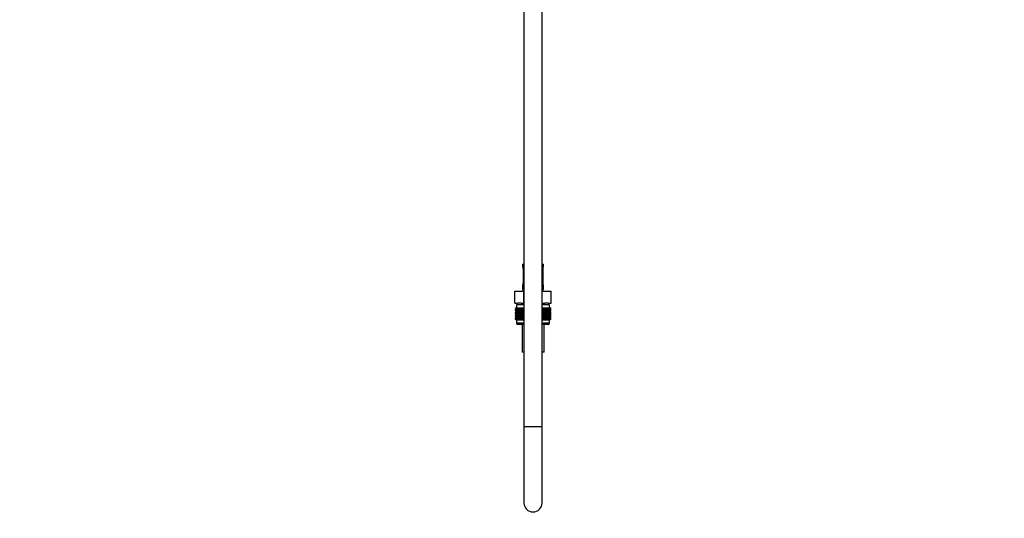
# Model space of a CAD drawing. Units: millimetres. Extents: x 0 to 1464, y 0 to 2783.
# Drawn here: x 810 to 1464, y 1320 to 1651 of the extents above; entities that cross this region are included whole.
import ezdxf
from ezdxf import colors
from ezdxf.entities.mleader import LeaderData, LeaderLine
from ezdxf.math import Vec2, Vec3

# ---------------------------------------------------------------- set-up
doc = ezdxf.new("R2010")
doc.units = ezdxf.units.MM
doc.layers.add('DV4_Défaut', color=7, linetype='Continuous')
doc.layers.add('Défaut', color=7, linetype='Continuous')

# ---------------------------------------------------------------- blocks, each defined once
blk = doc.blocks.new('_DOT')
at = {"color": 0}
blk.add_line((0, 0), (-1, 0), dxfattribs=at)
at = {"color": 0, "const_width": 0.333}
blk.add_lwpolyline([(-0.1665, 0, 1), (0.1665, 0, 1)], format="xyb", close=True, dxfattribs=at)
blk = doc.blocks.new('SE3')
at = {"layer": 'DV4_Défaut', "color": 7, "linetype": 'Continuous'}
for p, q in [((1145, 2083.29), (1145, 1381.19)), ((1157, 1381.19), (1157, 2083.29)), ((1144, 1488.89), (1145, 1488.89)), ((1144, 1488.89), (1144, 1487.41)), ((1144.09, 1487.41), (1144, 1487.41)), ((1144.48, 1486.01), (1144.46, 1486.01)), ((1144.46, 1486.01), (1144.46, 1476.14)), ((1144.48, 1486.01), (1144.48, 1476.14)), ((1144.6, 1476.14), (1144.6, 1486.01)), ((1145, 1486.01), (1144.6, 1486.01)), ((1157, 1488.89), (1158, 1488.89)), ((1157, 1486.01), (1157.41, 1486.01)), ((1157.41, 1486.01), (1157.41, 1476.14)), ((1157.53, 1476.14), (1157.53, 1486.01)), ((1157.53, 1486.01), (1157.55, 1486.01)), ((1157.55, 1476.14), (1157.55, 1486.01)), ((1157.56, 1486.01), (1157.56, 1486.22)), ((1157.92, 1487.41), (1158, 1487.41)), ((1158, 1487.41), (1158, 1488.89)), ((1138.88, 1470.89), (1144.94, 1470.89)), ((1138.88, 1462.89), (1138.88, 1470.89)), ((1144.09, 1474.74), (1144, 1474.74)), ((1144, 1474.74), (1144, 1472.89)), ((1144, 1472.89), (1145, 1472.89)), ((1144.45, 1476.14), (1144.45, 1475.93)), ((1144.46, 1476.14), (1144.48, 1476.14)), ((1144.6, 1476.14), (1145, 1476.14)), ((1144.94, 1470.89), (1145, 1470.89)), ((1144.94, 1462.89), (1144.94, 1470.89)), ((1157.41, 1476.14), (1157, 1476.14)), ((1157, 1472.89), (1158, 1472.89)), ((1157, 1470.89), (1157.07, 1470.89)), ((1157.07, 1470.89), (1163.13, 1470.89)), ((1157.07, 1462.89), (1157.07, 1470.89)), ((1157.55, 1476.14), (1157.53, 1476.14)), ((1158, 1474.74), (1157.92, 1474.74)), ((1158, 1472.89), (1158, 1474.74)), ((1163.13, 1462.89), (1163.13, 1470.89)), ((1138.88, 1462.89), (1140.76, 1462.89)), ((1139.29, 1459.89), (1139.33, 1459.89)), ((1139.29, 1459.63), (1139.29, 1459.89)), ((1140.02, 1459.09), (1139.29, 1459.63)), ((1139.29, 1459.63), (1140.01, 1459.08)), ((1139.29, 1458.54), (1140.02, 1459.08)), ((1140.01, 1459.08), (1139.29, 1458.54)), ((1139.29, 1457.82), (1139.29, 1458.54)), ((1140.02, 1457.29), (1139.29, 1457.82)), ((1139.29, 1457.82), (1140.01, 1457.28)), ((1140.01, 1457.28), (1139.29, 1456.74)), ((1139.29, 1456.74), (1140.02, 1457.27)), ((1139.29, 1456.03), (1139.29, 1456.74)), ((1139.33, 1459.89), (1139.47, 1459.89)), ((1139.33, 1459.63), (1139.33, 1459.89)), ((1140.1, 1459.09), (1139.33, 1459.63)), ((1139.33, 1459.63), (1140.02, 1459.09)), ((1140.02, 1459.08), (1139.33, 1458.54)), ((1139.33, 1458.54), (1140.1, 1459.08)), ((1139.33, 1457.82), (1139.33, 1458.54)), ((1140.1, 1457.29), (1139.33, 1457.82)), ((1139.33, 1457.82), (1140.02, 1457.29)), ((1140.02, 1457.27), (1139.33, 1456.74)), ((1139.33, 1456.74), (1140.1, 1457.27)), ((1139.33, 1456.03), (1139.33, 1456.74)), ((1139.47, 1459.89), (1139.71, 1459.89)), ((1139.47, 1459.63), (1139.47, 1459.89)), ((1140.28, 1459.09), (1139.47, 1459.63)), ((1139.47, 1459.63), (1140.1, 1459.09)), ((1140.1, 1459.08), (1139.47, 1458.54)), ((1139.47, 1458.54), (1140.28, 1459.08)), ((1139.47, 1457.82), (1139.47, 1458.54)), ((1140.28, 1457.29), (1139.47, 1457.82)), ((1139.47, 1457.82), (1140.1, 1457.29)), ((1140.1, 1457.27), (1139.47, 1456.74)), ((1139.47, 1456.74), (1140.28, 1457.27)), ((1139.47, 1456.03), (1139.47, 1456.74)), ((1139.71, 1459.89), (1140.03, 1459.89)), ((1139.71, 1459.63), (1139.71, 1459.89)), ((1140.54, 1459.09), (1139.71, 1459.63)), ((1139.71, 1459.63), (1140.28, 1459.09)), ((1140.28, 1459.08), (1139.71, 1458.54)), ((1139.71, 1458.54), (1140.54, 1459.08)), ((1139.71, 1457.82), (1139.71, 1458.54)), ((1140.54, 1457.29), (1139.71, 1457.82)), ((1139.71, 1457.82), (1140.28, 1457.29)), ((1140.28, 1457.27), (1139.71, 1456.74)), ((1139.71, 1456.74), (1140.54, 1457.27)), ((1139.71, 1456.03), (1139.71, 1456.74)), ((1145, 1461.89), (1140, 1461.89)), ((1140, 1461.89), (1140, 1459.89)), ((1145, 1459.08), (1140.01, 1459.08)), ((1145, 1457.28), (1140.01, 1457.28)), ((1140.03, 1459.89), (1140.45, 1459.89)), ((1140.03, 1459.63), (1140.03, 1459.89)), ((1140.89, 1459.09), (1140.03, 1459.63)), ((1140.03, 1459.63), (1140.54, 1459.09)), ((1140.54, 1459.08), (1140.03, 1458.54)), ((1140.03, 1458.54), (1140.89, 1459.08)), ((1140.03, 1457.82), (1140.03, 1458.54)), ((1140.89, 1457.29), (1140.03, 1457.82)), ((1140.03, 1457.82), (1140.54, 1457.29)), ((1140.54, 1457.27), (1140.03, 1456.74)), ((1140.03, 1456.74), (1140.89, 1457.27)), ((1140.03, 1456.03), (1140.03, 1456.74)), ((1140.25, 1462.89), (1140.25, 1461.89)), ((1140.45, 1459.89), (1140.94, 1459.89)), ((1140.45, 1459.63), (1140.45, 1459.89)), ((1141.32, 1459.09), (1140.45, 1459.63)), ((1140.45, 1459.63), (1140.89, 1459.09)), ((1140.89, 1459.08), (1140.45, 1458.54)), ((1140.45, 1458.54), (1141.32, 1459.08)), ((1140.45, 1457.82), (1140.45, 1458.54)), ((1141.32, 1457.29), (1140.45, 1457.82)), ((1140.45, 1457.82), (1140.89, 1457.29)), ((1140.89, 1457.27), (1140.45, 1456.74)), ((1140.45, 1456.74), (1141.32, 1457.27)), ((1140.45, 1456.03), (1140.45, 1456.74)), ((1143.06, 1462.89), (1140.76, 1462.89)), ((1140.94, 1459.89), (1141.52, 1459.89)), ((1140.94, 1459.63), (1140.94, 1459.89)), ((1141.82, 1459.09), (1140.94, 1459.63)), ((1140.94, 1459.63), (1141.32, 1459.09)), ((1141.32, 1459.08), (1140.94, 1458.54)), ((1140.94, 1458.54), (1141.82, 1459.08)), ((1140.94, 1457.82), (1140.94, 1458.54)), ((1141.82, 1457.29), (1140.94, 1457.82)), ((1140.94, 1457.82), (1141.32, 1457.29)), ((1141.32, 1457.27), (1140.94, 1456.74)), ((1140.94, 1456.74), (1141.82, 1457.27)), ((1140.94, 1456.03), (1140.94, 1456.74)), ((1141.52, 1459.89), (1142.18, 1459.89)), ((1141.52, 1459.63), (1141.52, 1459.89)), ((1142.4, 1459.09), (1141.52, 1459.63)), ((1141.52, 1459.63), (1141.82, 1459.09)), ((1141.82, 1459.08), (1141.52, 1458.54)), ((1141.52, 1458.54), (1142.4, 1459.08)), ((1141.52, 1457.82), (1141.52, 1458.54)), ((1142.4, 1457.29), (1141.52, 1457.82)), ((1141.52, 1457.82), (1141.82, 1457.29)), ((1141.82, 1457.27), (1141.52, 1456.74)), ((1141.52, 1456.74), (1142.4, 1457.27)), ((1141.52, 1456.03), (1141.52, 1456.74)), ((1142.18, 1459.89), (1142.91, 1459.89)), ((1142.18, 1459.63), (1142.18, 1459.89)), ((1143.05, 1459.09), (1142.18, 1459.63)), ((1142.18, 1459.63), (1142.4, 1459.09)), ((1142.4, 1459.08), (1142.18, 1458.54)), ((1142.18, 1458.54), (1143.05, 1459.08)), ((1142.18, 1457.82), (1142.18, 1458.54)), ((1143.05, 1457.29), (1142.18, 1457.82)), ((1142.18, 1457.82), (1142.4, 1457.29)), ((1142.4, 1457.27), (1142.18, 1456.74)), ((1142.18, 1456.74), (1143.05, 1457.27)), ((1142.18, 1456.03), (1142.18, 1456.74)), ((1142.91, 1459.89), (1143.7, 1459.89)), ((1142.91, 1459.63), (1142.91, 1459.89)), ((1143.77, 1459.09), (1142.91, 1459.63)), ((1142.91, 1459.63), (1143.05, 1459.09)), ((1143.05, 1459.08), (1142.91, 1458.54)), ((1142.91, 1458.54), (1143.77, 1459.08)), ((1142.91, 1457.82), (1142.91, 1458.54)), ((1143.77, 1457.29), (1142.91, 1457.82)), ((1142.91, 1457.82), (1143.05, 1457.29)), ((1143.05, 1457.27), (1142.91, 1456.74)), ((1142.91, 1456.74), (1143.77, 1457.27)), ((1142.91, 1456.03), (1142.91, 1456.74)), ((1143.06, 1462.89), (1144.94, 1462.89)), ((1143.7, 1459.89), (1144.54, 1459.89)), ((1143.7, 1459.63), (1143.7, 1459.89)), ((1144.54, 1459.09), (1143.7, 1459.63)), ((1143.7, 1459.63), (1143.77, 1459.09)), ((1143.77, 1459.08), (1143.7, 1458.54)), ((1143.7, 1458.54), (1144.54, 1459.08)), ((1143.7, 1457.82), (1143.7, 1458.54)), ((1144.54, 1457.29), (1143.7, 1457.82)), ((1143.7, 1457.82), (1143.77, 1457.29)), ((1143.77, 1457.27), (1143.7, 1456.74)), ((1143.7, 1456.74), (1144.54, 1457.27)), ((1143.7, 1456.03), (1143.7, 1456.74)), ((1144.54, 1459.89), (1144.55, 1459.89)), ((1144.54, 1459.09), (1144.54, 1459.89)), ((1144.55, 1459.63), (1144.54, 1459.09)), ((1144.54, 1459.08), (1144.55, 1458.54)), ((1144.54, 1457.29), (1144.54, 1459.08)), ((1144.55, 1457.82), (1144.54, 1457.29)), ((1144.54, 1455.49), (1144.54, 1457.27)), ((1144.54, 1457.27), (1144.55, 1456.74)), ((1144.55, 1459.89), (1145, 1459.89)), ((1144.55, 1459.63), (1144.55, 1459.89)), ((1145, 1459.33), (1144.55, 1459.63)), ((1144.55, 1458.54), (1145, 1458.84)), ((1144.55, 1457.82), (1144.55, 1458.54)), ((1145, 1457.52), (1144.55, 1457.82)), ((1144.55, 1456.74), (1145, 1457.04)), ((1144.55, 1456.03), (1144.55, 1456.74)), ((1144.94, 1462.89), (1145, 1462.89)), ((1157, 1462.89), (1157.07, 1462.89)), ((1162, 1461.89), (1157, 1461.89)), ((1157, 1459.89), (1157.46, 1459.89)), ((1157.46, 1459.63), (1157, 1459.33)), ((1162, 1459.08), (1157, 1459.08)), ((1157, 1458.84), (1157.46, 1458.54)), ((1157.46, 1457.82), (1157, 1457.52)), ((1162, 1457.28), (1157, 1457.28)), ((1157, 1457.04), (1157.46, 1456.74)), ((1157.07, 1462.89), (1158.95, 1462.89)), ((1157.46, 1459.89), (1157.47, 1459.89)), ((1157.46, 1459.63), (1157.46, 1459.89)), ((1157.47, 1459.09), (1157.46, 1459.63)), ((1157.46, 1458.54), (1157.47, 1459.08)), ((1157.46, 1457.82), (1157.46, 1458.54)), ((1157.47, 1457.29), (1157.46, 1457.82)), ((1157.46, 1456.74), (1157.47, 1457.27)), ((1157.46, 1456.03), (1157.46, 1456.74)), ((1157.47, 1459.89), (1158.31, 1459.89)), ((1157.47, 1459.09), (1157.47, 1459.89)), ((1158.31, 1459.63), (1157.47, 1459.09)), ((1157.47, 1459.08), (1158.31, 1458.54)), ((1157.47, 1457.29), (1157.47, 1459.08)), ((1158.31, 1457.82), (1157.47, 1457.29)), ((1157.47, 1455.49), (1157.47, 1457.27)), ((1157.47, 1457.27), (1158.31, 1456.74)), ((1159.1, 1459.63), (1158.24, 1459.09)), ((1158.24, 1459.09), (1158.31, 1459.63)), ((1158.31, 1458.54), (1158.24, 1459.08)), ((1158.24, 1459.08), (1159.1, 1458.54)), ((1159.1, 1457.82), (1158.24, 1457.29)), ((1158.24, 1457.29), (1158.31, 1457.82)), ((1158.31, 1456.74), (1158.24, 1457.27)), ((1158.24, 1457.27), (1159.1, 1456.74)), ((1158.31, 1459.89), (1159.1, 1459.89)), ((1158.31, 1459.63), (1158.31, 1459.89)), ((1158.31, 1457.82), (1158.31, 1458.54)), ((1158.31, 1456.03), (1158.31, 1456.74)), ((1161.25, 1462.89), (1158.95, 1462.89)), ((1159.83, 1459.63), (1158.96, 1459.09)), ((1158.96, 1459.09), (1159.1, 1459.63)), ((1159.1, 1458.54), (1158.96, 1459.08)), ((1158.96, 1459.08), (1159.83, 1458.54)), ((1159.83, 1457.82), (1158.96, 1457.29)), ((1158.96, 1457.29), (1159.1, 1457.82)), ((1159.1, 1456.74), (1158.96, 1457.27)), ((1158.96, 1457.27), (1159.83, 1456.74)), ((1159.1, 1459.89), (1159.83, 1459.89)), ((1159.1, 1459.63), (1159.1, 1459.89)), ((1159.1, 1457.82), (1159.1, 1458.54)), ((1159.1, 1456.03), (1159.1, 1456.74)), ((1160.49, 1459.63), (1159.61, 1459.09)), ((1159.61, 1459.09), (1159.83, 1459.63)), ((1159.83, 1458.54), (1159.61, 1459.08)), ((1159.61, 1459.08), (1160.49, 1458.54)), ((1160.49, 1457.82), (1159.61, 1457.29)), ((1159.61, 1457.29), (1159.83, 1457.82)), ((1159.83, 1456.74), (1159.61, 1457.27)), ((1159.61, 1457.27), (1160.49, 1456.74)), ((1159.83, 1459.89), (1160.49, 1459.89)), ((1159.83, 1459.63), (1159.83, 1459.89)), ((1159.83, 1457.82), (1159.83, 1458.54)), ((1159.83, 1456.03), (1159.83, 1456.74)), ((1161.07, 1459.63), (1160.19, 1459.09)), ((1160.19, 1459.09), (1160.49, 1459.63)), ((1160.49, 1458.54), (1160.19, 1459.08)), ((1160.19, 1459.08), (1161.07, 1458.54)), ((1161.07, 1457.82), (1160.19, 1457.29)), ((1160.19, 1457.29), (1160.49, 1457.82)), ((1160.49, 1456.74), (1160.19, 1457.27)), ((1160.19, 1457.27), (1161.07, 1456.74)), ((1160.49, 1459.89), (1161.07, 1459.89)), ((1160.49, 1459.63), (1160.49, 1459.89)), ((1160.49, 1457.82), (1160.49, 1458.54)), ((1160.49, 1456.03), (1160.49, 1456.74)), ((1161.56, 1459.63), (1160.69, 1459.09)), ((1160.69, 1459.09), (1161.07, 1459.63)), ((1161.07, 1458.54), (1160.69, 1459.08)), ((1160.69, 1459.08), (1161.56, 1458.54)), ((1161.56, 1457.82), (1160.69, 1457.29)), ((1160.69, 1457.29), (1161.07, 1457.82)), ((1161.07, 1456.74), (1160.69, 1457.27)), ((1160.69, 1457.27), (1161.56, 1456.74)), ((1161.07, 1459.89), (1161.56, 1459.89)), ((1161.07, 1459.63), (1161.07, 1459.89)), ((1161.07, 1457.82), (1161.07, 1458.54)), ((1161.07, 1456.03), (1161.07, 1456.74)), ((1161.98, 1459.63), (1161.12, 1459.09)), ((1161.12, 1459.09), (1161.56, 1459.63)), ((1161.56, 1458.54), (1161.12, 1459.08)), ((1161.12, 1459.08), (1161.98, 1458.54)), ((1161.98, 1457.82), (1161.12, 1457.29)), ((1161.12, 1457.29), (1161.56, 1457.82)), ((1161.56, 1456.74), (1161.12, 1457.27)), ((1161.12, 1457.27), (1161.98, 1456.74)), ((1161.25, 1462.89), (1163.13, 1462.89)), ((1162.3, 1459.63), (1161.47, 1459.09)), ((1161.47, 1459.09), (1161.98, 1459.63)), ((1161.98, 1458.54), (1161.47, 1459.08)), ((1161.47, 1459.08), (1162.3, 1458.54)), ((1162.3, 1457.82), (1161.47, 1457.29)), ((1161.47, 1457.29), (1161.98, 1457.82)), ((1161.98, 1456.74), (1161.47, 1457.27)), ((1161.47, 1457.27), (1162.3, 1456.74)), ((1161.56, 1459.89), (1161.98, 1459.89)), ((1161.56, 1459.63), (1161.56, 1459.89)), ((1161.56, 1457.82), (1161.56, 1458.54)), ((1161.56, 1456.03), (1161.56, 1456.74)), ((1162.54, 1459.63), (1161.73, 1459.09)), ((1161.73, 1459.09), (1162.3, 1459.63)), ((1162.3, 1458.54), (1161.73, 1459.08)), ((1161.73, 1459.08), (1162.54, 1458.54)), ((1162.54, 1457.82), (1161.73, 1457.29)), ((1161.73, 1457.29), (1162.3, 1457.82)), ((1162.3, 1456.74), (1161.73, 1457.27)), ((1161.73, 1457.27), (1162.54, 1456.74)), ((1161.75, 1461.89), (1161.75, 1462.89)), ((1162.68, 1459.63), (1161.91, 1459.09)), ((1161.91, 1459.09), (1162.54, 1459.63)), ((1162.54, 1458.54), (1161.91, 1459.08)), ((1161.91, 1459.08), (1162.68, 1458.54)), ((1162.68, 1457.82), (1161.91, 1457.29)), ((1161.91, 1457.29), (1162.54, 1457.82)), ((1162.54, 1456.74), (1161.91, 1457.27)), ((1161.91, 1457.27), (1162.68, 1456.74)), ((1161.98, 1459.89), (1162.3, 1459.89)), ((1161.98, 1459.63), (1161.98, 1459.89)), ((1161.98, 1457.82), (1161.98, 1458.54)), ((1161.98, 1456.03), (1161.98, 1456.74)), ((1162.72, 1459.63), (1161.99, 1459.09)), ((1161.99, 1459.09), (1162.68, 1459.63)), ((1162.68, 1458.54), (1161.99, 1459.08)), ((1161.99, 1459.08), (1162.72, 1458.54)), ((1162.72, 1457.82), (1161.99, 1457.29)), ((1161.99, 1457.29), (1162.68, 1457.82)), ((1162.68, 1456.74), (1161.99, 1457.27)), ((1161.99, 1457.27), (1162.72, 1456.74)), ((1162, 1459.89), (1162, 1461.89)), ((1162, 1459.08), (1162.72, 1459.63)), ((1162.72, 1458.54), (1162, 1459.08)), ((1162, 1457.28), (1162.72, 1457.82)), ((1162.72, 1456.74), (1162, 1457.28)), ((1162.3, 1459.89), (1162.54, 1459.89)), ((1162.3, 1459.63), (1162.3, 1459.89)), ((1162.3, 1457.82), (1162.3, 1458.54)), ((1162.3, 1456.03), (1162.3, 1456.74)), ((1162.54, 1459.89), (1162.68, 1459.89)), ((1162.54, 1459.63), (1162.54, 1459.89)), ((1162.54, 1457.82), (1162.54, 1458.54)), ((1162.54, 1456.03), (1162.54, 1456.74)), ((1162.68, 1459.89), (1162.72, 1459.89)), ((1162.68, 1459.63), (1162.68, 1459.89)), ((1162.68, 1457.82), (1162.68, 1458.54)), ((1162.68, 1456.03), (1162.68, 1456.74)), ((1162.72, 1459.63), (1162.72, 1459.89)), ((1162.72, 1457.82), (1162.72, 1458.54)), ((1162.72, 1456.03), (1162.72, 1456.74)), ((1140.02, 1455.49), (1139.29, 1456.03)), ((1139.29, 1456.03), (1140.01, 1455.49)), ((1140.01, 1455.49), (1139.29, 1454.95)), ((1139.29, 1454.95), (1140.02, 1455.48)), ((1139.29, 1454.24), (1139.29, 1454.95)), ((1140.02, 1453.7), (1139.29, 1454.24)), ((1139.29, 1454.24), (1140.01, 1453.7)), ((1140.01, 1453.7), (1139.29, 1453.16)), ((1139.29, 1453.16), (1140.02, 1453.69)), ((1139.29, 1452.43), (1139.29, 1453.16)), ((1140.02, 1451.9), (1139.29, 1452.43)), ((1139.29, 1452.43), (1140.01, 1451.89)), ((1140.1, 1455.49), (1139.33, 1456.03)), ((1139.33, 1456.03), (1140.02, 1455.49)), ((1140.02, 1455.48), (1139.33, 1454.95)), ((1139.33, 1454.95), (1140.1, 1455.48)), ((1139.33, 1454.24), (1139.33, 1454.95)), ((1140.1, 1453.7), (1139.33, 1454.24)), ((1139.33, 1454.24), (1140.02, 1453.7)), ((1140.02, 1453.69), (1139.33, 1453.16)), ((1139.33, 1453.16), (1140.1, 1453.69)), ((1139.33, 1452.43), (1139.33, 1453.16)), ((1140.1, 1451.9), (1139.33, 1452.43)), ((1139.33, 1452.43), (1140.02, 1451.9)), ((1140.28, 1455.49), (1139.47, 1456.03)), ((1139.47, 1456.03), (1140.1, 1455.49)), ((1140.1, 1455.48), (1139.47, 1454.95)), ((1139.47, 1454.95), (1140.28, 1455.48)), ((1139.47, 1454.24), (1139.47, 1454.95)), ((1140.28, 1453.7), (1139.47, 1454.24)), ((1139.47, 1454.24), (1140.1, 1453.7)), ((1140.1, 1453.69), (1139.47, 1453.16)), ((1139.47, 1453.16), (1140.28, 1453.69)), ((1139.47, 1452.43), (1139.47, 1453.16)), ((1140.28, 1451.9), (1139.47, 1452.43)), ((1139.47, 1452.43), (1140.1, 1451.9)), ((1140.54, 1455.49), (1139.71, 1456.03)), ((1139.71, 1456.03), (1140.28, 1455.49)), ((1140.28, 1455.48), (1139.71, 1454.95)), ((1139.71, 1454.95), (1140.54, 1455.48)), ((1139.71, 1454.24), (1139.71, 1454.95)), ((1140.54, 1453.7), (1139.71, 1454.24)), ((1139.71, 1454.24), (1140.28, 1453.7)), ((1140.28, 1453.69), (1139.71, 1453.16)), ((1139.71, 1453.16), (1140.54, 1453.69)), ((1139.71, 1452.43), (1139.71, 1453.16)), ((1140.54, 1451.9), (1139.71, 1452.43)), ((1139.71, 1452.43), (1140.28, 1451.9)), ((1140, 1451.89), (1145, 1451.89)), ((1140, 1451.89), (1140, 1449.89)), ((1140.01, 1451.89), (1140, 1451.89)), ((1145, 1455.49), (1140.01, 1455.49)), ((1145, 1453.7), (1140.01, 1453.7)), ((1145, 1451.89), (1140.01, 1451.89)), ((1140.89, 1455.49), (1140.03, 1456.03)), ((1140.03, 1456.03), (1140.54, 1455.49)), ((1140.54, 1455.48), (1140.03, 1454.95)), ((1140.03, 1454.95), (1140.89, 1455.48)), ((1140.03, 1454.24), (1140.03, 1454.95)), ((1140.89, 1453.7), (1140.03, 1454.24)), ((1140.03, 1454.24), (1140.54, 1453.7)), ((1140.54, 1453.69), (1140.03, 1453.16)), ((1140.03, 1453.16), (1140.89, 1453.69)), ((1140.03, 1452.43), (1140.03, 1453.16)), ((1140.89, 1451.9), (1140.03, 1452.43)), ((1140.03, 1452.43), (1140.54, 1451.9)), ((1141.32, 1455.49), (1140.45, 1456.03)), ((1140.45, 1456.03), (1140.89, 1455.49)), ((1140.89, 1455.48), (1140.45, 1454.95)), ((1140.45, 1454.95), (1141.32, 1455.48)), ((1140.45, 1454.24), (1140.45, 1454.95)), ((1141.32, 1453.7), (1140.45, 1454.24)), ((1140.45, 1454.24), (1140.89, 1453.7)), ((1140.89, 1453.69), (1140.45, 1453.16)), ((1140.45, 1453.16), (1141.32, 1453.69)), ((1140.45, 1452.43), (1140.45, 1453.16)), ((1141.32, 1451.9), (1140.45, 1452.43)), ((1140.45, 1452.43), (1140.89, 1451.9)), ((1141.82, 1455.49), (1140.94, 1456.03)), ((1140.94, 1456.03), (1141.32, 1455.49)), ((1141.32, 1455.48), (1140.94, 1454.95)), ((1140.94, 1454.95), (1141.82, 1455.48)), ((1140.94, 1454.24), (1140.94, 1454.95)), ((1141.82, 1453.7), (1140.94, 1454.24)), ((1140.94, 1454.24), (1141.32, 1453.7)), ((1141.32, 1453.69), (1140.94, 1453.16)), ((1140.94, 1453.16), (1141.82, 1453.69)), ((1140.94, 1452.43), (1140.94, 1453.16)), ((1141.82, 1451.9), (1140.94, 1452.43)), ((1140.94, 1452.43), (1141.32, 1451.9)), ((1142.4, 1455.49), (1141.52, 1456.03)), ((1141.52, 1456.03), (1141.82, 1455.49)), ((1141.82, 1455.48), (1141.52, 1454.95)), ((1141.52, 1454.95), (1142.4, 1455.48)), ((1141.52, 1454.24), (1141.52, 1454.95)), ((1142.4, 1453.7), (1141.52, 1454.24)), ((1141.52, 1454.24), (1141.82, 1453.7)), ((1141.82, 1453.69), (1141.52, 1453.16)), ((1141.52, 1453.16), (1142.4, 1453.69)), ((1141.52, 1452.43), (1141.52, 1453.16)), ((1142.4, 1451.9), (1141.52, 1452.43)), ((1141.52, 1452.43), (1141.82, 1451.9)), ((1143.05, 1455.49), (1142.18, 1456.03)), ((1142.18, 1456.03), (1142.4, 1455.49)), ((1142.4, 1455.48), (1142.18, 1454.95)), ((1142.18, 1454.95), (1143.05, 1455.48)), ((1142.18, 1454.24), (1142.18, 1454.95)), ((1143.05, 1453.7), (1142.18, 1454.24)), ((1142.18, 1454.24), (1142.4, 1453.7)), ((1142.4, 1453.69), (1142.18, 1453.16)), ((1142.18, 1453.16), (1143.05, 1453.69)), ((1142.18, 1452.43), (1142.18, 1453.16)), ((1143.05, 1451.9), (1142.18, 1452.43)), ((1142.18, 1452.43), (1142.4, 1451.9)), ((1143.77, 1455.49), (1142.91, 1456.03)), ((1142.91, 1456.03), (1143.05, 1455.49)), ((1143.05, 1455.48), (1142.91, 1454.95)), ((1142.91, 1454.95), (1143.77, 1455.48)), ((1142.91, 1454.24), (1142.91, 1454.95)), ((1143.77, 1453.7), (1142.91, 1454.24)), ((1142.91, 1454.24), (1143.05, 1453.7)), ((1143.05, 1453.69), (1142.91, 1453.16)), ((1142.91, 1453.16), (1143.77, 1453.69)), ((1142.91, 1452.43), (1142.91, 1453.16)), ((1143.77, 1451.9), (1142.91, 1452.43)), ((1142.91, 1452.43), (1143.05, 1451.9)), ((1144.54, 1455.49), (1143.7, 1456.03)), ((1143.7, 1456.03), (1143.77, 1455.49)), ((1143.77, 1455.48), (1143.7, 1454.95)), ((1143.7, 1454.95), (1144.54, 1455.48)), ((1143.7, 1454.24), (1143.7, 1454.95)), ((1144.54, 1453.7), (1143.7, 1454.24)), ((1143.7, 1454.24), (1143.77, 1453.7)), ((1143.77, 1453.69), (1143.7, 1453.16)), ((1143.7, 1453.16), (1144.54, 1453.69)), ((1143.7, 1452.43), (1143.7, 1453.16)), ((1144.54, 1451.9), (1143.7, 1452.43)), ((1143.7, 1452.43), (1143.77, 1451.9)), ((1144.55, 1456.03), (1144.54, 1455.49)), ((1144.54, 1453.7), (1144.54, 1455.48)), ((1144.54, 1455.48), (1144.55, 1454.95)), ((1144.55, 1454.24), (1144.54, 1453.7)), ((1144.54, 1451.9), (1144.54, 1453.69)), ((1144.54, 1453.69), (1144.55, 1453.16)), ((1144.55, 1452.43), (1144.54, 1451.9)), ((1145, 1455.73), (1144.55, 1456.03)), ((1144.55, 1454.95), (1145, 1455.25)), ((1144.55, 1454.24), (1144.55, 1454.95)), ((1145, 1453.94), (1144.55, 1454.24)), ((1144.55, 1453.16), (1145, 1453.46)), ((1144.55, 1452.43), (1144.55, 1453.16)), ((1145, 1452.14), (1144.55, 1452.43)), ((1157.46, 1456.03), (1157, 1455.73)), ((1162, 1455.49), (1157, 1455.49)), ((1157, 1455.25), (1157.46, 1454.95)), ((1157.46, 1454.24), (1157, 1453.94)), ((1162, 1453.7), (1157, 1453.7)), ((1157, 1453.46), (1157.46, 1453.16)), ((1157.46, 1452.43), (1157, 1452.14)), ((1157, 1451.89), (1162, 1451.89)), ((1162, 1451.89), (1157, 1451.89)), ((1157.47, 1455.49), (1157.46, 1456.03)), ((1157.46, 1454.95), (1157.47, 1455.48)), ((1157.46, 1454.24), (1157.46, 1454.95)), ((1157.47, 1453.7), (1157.46, 1454.24)), ((1157.46, 1453.16), (1157.47, 1453.69)), ((1157.46, 1452.43), (1157.46, 1453.16)), ((1157.47, 1451.9), (1157.46, 1452.43)), ((1158.31, 1456.03), (1157.47, 1455.49)), ((1157.47, 1453.7), (1157.47, 1455.48)), ((1157.47, 1455.48), (1158.31, 1454.95)), ((1158.31, 1454.24), (1157.47, 1453.7)), ((1157.47, 1451.9), (1157.47, 1453.69)), ((1157.47, 1453.69), (1158.31, 1453.16)), ((1158.31, 1452.43), (1157.47, 1451.9)), ((1159.1, 1456.03), (1158.24, 1455.49)), ((1158.24, 1455.49), (1158.31, 1456.03)), ((1158.31, 1454.95), (1158.24, 1455.48)), ((1158.24, 1455.48), (1159.1, 1454.95)), ((1159.1, 1454.24), (1158.24, 1453.7)), ((1158.24, 1453.7), (1158.31, 1454.24)), ((1158.31, 1453.16), (1158.24, 1453.69)), ((1158.24, 1453.69), (1159.1, 1453.16)), ((1159.1, 1452.43), (1158.24, 1451.9)), ((1158.24, 1451.9), (1158.31, 1452.43)), ((1158.31, 1454.24), (1158.31, 1454.95)), ((1158.31, 1452.43), (1158.31, 1453.16)), ((1159.83, 1456.03), (1158.96, 1455.49)), ((1158.96, 1455.49), (1159.1, 1456.03)), ((1159.1, 1454.95), (1158.96, 1455.48)), ((1158.96, 1455.48), (1159.83, 1454.95)), ((1159.83, 1454.24), (1158.96, 1453.7)), ((1158.96, 1453.7), (1159.1, 1454.24)), ((1159.1, 1453.16), (1158.96, 1453.69)), ((1158.96, 1453.69), (1159.83, 1453.16)), ((1159.83, 1452.43), (1158.96, 1451.9)), ((1158.96, 1451.9), (1159.1, 1452.43)), ((1159.1, 1454.24), (1159.1, 1454.95)), ((1159.1, 1452.43), (1159.1, 1453.16)), ((1160.49, 1456.03), (1159.61, 1455.49)), ((1159.61, 1455.49), (1159.83, 1456.03)), ((1159.83, 1454.95), (1159.61, 1455.48)), ((1159.61, 1455.48), (1160.49, 1454.95)), ((1160.49, 1454.24), (1159.61, 1453.7)), ((1159.61, 1453.7), (1159.83, 1454.24)), ((1159.83, 1453.16), (1159.61, 1453.69)), ((1159.61, 1453.69), (1160.49, 1453.16)), ((1160.49, 1452.43), (1159.61, 1451.9)), ((1159.61, 1451.9), (1159.83, 1452.43)), ((1159.83, 1454.24), (1159.83, 1454.95)), ((1159.83, 1452.43), (1159.83, 1453.16)), ((1161.07, 1456.03), (1160.19, 1455.49)), ((1160.19, 1455.49), (1160.49, 1456.03)), ((1160.49, 1454.95), (1160.19, 1455.48)), ((1160.19, 1455.48), (1161.07, 1454.95)), ((1161.07, 1454.24), (1160.19, 1453.7)), ((1160.19, 1453.7), (1160.49, 1454.24)), ((1160.49, 1453.16), (1160.19, 1453.69)), ((1160.19, 1453.69), (1161.07, 1453.16)), ((1161.07, 1452.43), (1160.19, 1451.9)), ((1160.19, 1451.9), (1160.49, 1452.43)), ((1160.49, 1454.24), (1160.49, 1454.95)), ((1160.49, 1452.43), (1160.49, 1453.16)), ((1161.56, 1456.03), (1160.69, 1455.49)), ((1160.69, 1455.49), (1161.07, 1456.03)), ((1161.07, 1454.95), (1160.69, 1455.48)), ((1160.69, 1455.48), (1161.56, 1454.95)), ((1161.56, 1454.24), (1160.69, 1453.7)), ((1160.69, 1453.7), (1161.07, 1454.24)), ((1161.07, 1453.16), (1160.69, 1453.69)), ((1160.69, 1453.69), (1161.56, 1453.16)), ((1161.56, 1452.43), (1160.69, 1451.9)), ((1160.69, 1451.9), (1161.07, 1452.43)), ((1161.07, 1454.24), (1161.07, 1454.95)), ((1161.07, 1452.43), (1161.07, 1453.16)), ((1161.98, 1456.03), (1161.12, 1455.49)), ((1161.12, 1455.49), (1161.56, 1456.03)), ((1161.56, 1454.95), (1161.12, 1455.48)), ((1161.12, 1455.48), (1161.98, 1454.95)), ((1161.98, 1454.24), (1161.12, 1453.7)), ((1161.12, 1453.7), (1161.56, 1454.24)), ((1161.56, 1453.16), (1161.12, 1453.69)), ((1161.12, 1453.69), (1161.98, 1453.16)), ((1161.98, 1452.43), (1161.12, 1451.9)), ((1161.12, 1451.9), (1161.56, 1452.43)), ((1162.3, 1456.03), (1161.47, 1455.49)), ((1161.47, 1455.49), (1161.98, 1456.03)), ((1161.98, 1454.95), (1161.47, 1455.48)), ((1161.47, 1455.48), (1162.3, 1454.95)), ((1162.3, 1454.24), (1161.47, 1453.7)), ((1161.47, 1453.7), (1161.98, 1454.24)), ((1161.98, 1453.16), (1161.47, 1453.69)), ((1161.47, 1453.69), (1162.3, 1453.16)), ((1162.3, 1452.43), (1161.47, 1451.9)), ((1161.47, 1451.9), (1161.98, 1452.43)), ((1161.56, 1454.24), (1161.56, 1454.95)), ((1161.56, 1452.43), (1161.56, 1453.16)), ((1162.54, 1456.03), (1161.73, 1455.49)), ((1161.73, 1455.49), (1162.3, 1456.03)), ((1162.3, 1454.95), (1161.73, 1455.48)), ((1161.73, 1455.48), (1162.54, 1454.95)), ((1162.54, 1454.24), (1161.73, 1453.7)), ((1161.73, 1453.7), (1162.3, 1454.24)), ((1162.3, 1453.16), (1161.73, 1453.69)), ((1161.73, 1453.69), (1162.54, 1453.16)), ((1162.54, 1452.43), (1161.73, 1451.9)), ((1161.73, 1451.9), (1162.3, 1452.43)), ((1162.68, 1456.03), (1161.91, 1455.49)), ((1161.91, 1455.49), (1162.54, 1456.03)), ((1162.54, 1454.95), (1161.91, 1455.48)), ((1161.91, 1455.48), (1162.68, 1454.95)), ((1162.68, 1454.24), (1161.91, 1453.7)), ((1161.91, 1453.7), (1162.54, 1454.24)), ((1162.54, 1453.16), (1161.91, 1453.69)), ((1161.91, 1453.69), (1162.68, 1453.16)), ((1162.68, 1452.43), (1161.91, 1451.9)), ((1161.91, 1451.9), (1162.54, 1452.43)), ((1161.98, 1454.24), (1161.98, 1454.95)), ((1161.98, 1452.43), (1161.98, 1453.16)), ((1162.72, 1456.03), (1161.99, 1455.49)), ((1161.99, 1455.49), (1162.68, 1456.03)), ((1162.68, 1454.95), (1161.99, 1455.48)), ((1161.99, 1455.48), (1162.72, 1454.95)), ((1162.72, 1454.24), (1161.99, 1453.7)), ((1161.99, 1453.7), (1162.68, 1454.24)), ((1162.68, 1453.16), (1161.99, 1453.69)), ((1161.99, 1453.69), (1162.72, 1453.16)), ((1162.72, 1452.43), (1161.99, 1451.9)), ((1161.99, 1451.9), (1162.68, 1452.43)), ((1162, 1455.49), (1162.72, 1456.03)), ((1162.72, 1454.95), (1162, 1455.49)), ((1162, 1453.7), (1162.72, 1454.24)), ((1162.72, 1453.16), (1162, 1453.7)), ((1162, 1451.89), (1162.72, 1452.43)), ((1162, 1449.89), (1162, 1451.89)), ((1162, 1451.89), (1162, 1451.89)), ((1162.3, 1454.24), (1162.3, 1454.95)), ((1162.3, 1452.43), (1162.3, 1453.16)), ((1162.54, 1454.24), (1162.54, 1454.95)), ((1162.54, 1452.43), (1162.54, 1453.16)), ((1162.68, 1454.24), (1162.68, 1454.95)), ((1162.68, 1452.43), (1162.68, 1453.16)), ((1162.72, 1454.24), (1162.72, 1454.95)), ((1162.72, 1452.43), (1162.72, 1453.16)), ((1140, 1449.89), (1145, 1449.89)), ((1145, 1448.89), (1141, 1448.89)), ((1143.7, 1448.89), (1143.7, 1430.39)), ((1157, 1449.89), (1162, 1449.89)), ((1161, 1448.89), (1157, 1448.89)), ((1158.3, 1430.39), (1158.3, 1448.89)), ((1145, 1430.39), (1143.7, 1430.39)), ((1158.3, 1430.39), (1157, 1430.39)), ((1145, 1381.19), (1157, 1381.19)), ((1145, 1381.19), (1145, 1330.39)), ((1157, 1330.39), (1157, 1381.19))]:
    blk.add_line(p, q, dxfattribs=at)
for centre, radius, start, end in [((1144.4, 1487.41), 0.4, 180, 238.3275), ((1142.75, 1486.24), 1.69, 3.10194, 10.33522), ((1141.13, 1486.02), 3.35, 359.87048, 10.27079), ((1143.04, 1486.11), 1.42, 356.07517, 9.14696), ((1147.37, 1486.03), 2.78, 167.80779, 180.3687), ((1154.64, 1486.03), 2.78, 359.62801, 12.1955), ((1160.88, 1486.02), 3.35, 169.73036, 180.12837), ((1159.71, 1486.12), 2.15, 168.65764, 177.37378), ((1157.6, 1487.41), 0.4, 304.09704, 0), ((1144.4, 1474.74), 0.4, 124.09704, 180), ((1146, 1472.89), 2, 180, 240), ((1142.3, 1476.03), 2.15, 348.65696, 357.37533), ((1141.13, 1476.13), 3.35, 349.73036, 0.12837), ((1147.37, 1476.12), 2.78, 179.62801, 192.1955), ((1156, 1472.89), 2, 300, 0), ((1154.64, 1476.12), 2.78, 347.80779, 0.3687), ((1160.88, 1476.13), 3.35, 179.87048, 190.27079), ((1158.97, 1476.04), 1.42, 176.07481, 189.14653), ((1159.25, 1475.9), 1.68, 183.08563, 190.36929), ((1157.6, 1474.74), 0.4, 0, 58.3275), ((1141, 1449.89), 1, 180, 270), ((1161, 1449.89), 1, 270, 0), ((1151, 1330.39), 6, 180, 0)]:
    blk.add_arc(centre, radius, start, end, dxfattribs=at)
for centre, major_axis, ratio, start_param, end_param in [((1144.48, 1487.41), (0, -0.4), 0.988455, 4.712389, 5.616405), ((1144.8, 1486.62), (0.394, 0.069), 0.426558, 2.752818, 3.150744), ((1145.02, 1486.62), (0.391, -0.084), 0.411702, 3.62283, 4.760061), ((1156.99, 1486.62), (-0.391, -0.084), 0.411702, 1.523125, 2.660356), ((1157.2, 1486.62), (-0.394, 0.069), 0.426558, 3.136107, 3.530367), ((1157.2, 1486.62), (-0.394, 0.069), 0.426558, 3.106922, 3.136107), ((1157.53, 1487.41), (0, -0.4), 0.988455, 0.670294, 1.570796), ((1144.48, 1474.74), (0, -0.4), 0.988455, 3.806417, 4.712389), ((1144.8, 1475.53), (0.394, -0.069), 0.426558, 3.10827, 3.134963), ((1144.8, 1475.53), (0.394, -0.069), 0.426558, 3.134963, 3.530367), ((1145.02, 1475.53), (-0.391, -0.084), 0.411702, 4.664717, 5.801948), ((1156.99, 1475.53), (0.391, -0.084), 0.411702, 0.481237, 1.618468), ((1157.2, 1475.53), (-0.394, -0.069), 0.426558, 2.752818, 3.152238), ((1157.53, 1474.74), (0, -0.4), 0.988455, 1.570796, 2.479588)]:
    blk.add_ellipse(centre, major_axis=major_axis, ratio=ratio, start_param=start_param, end_param=end_param, dxfattribs=at)
for points, knots in [([(1144.09, 1487.41), (1144.11, 1487.41), (1144.13, 1487.39), (1144.19, 1487.32), (1144.22, 1487.27), (1144.28, 1487.13), (1144.32, 1487.05), (1144.38, 1486.85), (1144.41, 1486.74), (1144.43, 1486.62)], [0, 0, 0, 0, 0.25, 0.25, 0.5, 0.5, 0.75, 0.75, 1, 1, 1, 1]), ([(1144.23, 1487.12), (1144.23, 1487.12), (1144.24, 1487.1), (1144.28, 1487.03), (1144.35, 1486.85), (1144.39, 1486.67), (1144.41, 1486.55)], [0, 0, 0, 0, 0.125318, 0.330213, 0.635141, 1, 1, 1, 1]), ([(1144.66, 1486.62), (1144.69, 1486.74), (1144.72, 1486.85), (1144.81, 1487.05), (1144.87, 1487.13), (1144.95, 1487.23), (1144.98, 1487.25), (1145, 1487.28)], [0, 0, 0, 0, 0.414667, 0.414667, 0.829334, 0.829334, 1, 1, 1, 1]), ([(1157.01, 1487.27), (1157.04, 1487.25), (1157.06, 1487.23), (1157.14, 1487.13), (1157.2, 1487.05), (1157.29, 1486.85), (1157.32, 1486.74), (1157.35, 1486.62)], [0, 0, 0, 0, 0.160916, 0.160916, 0.580458, 0.580458, 1, 1, 1, 1]), ([(1157.58, 1486.62), (1157.6, 1486.74), (1157.63, 1486.85), (1157.69, 1487.05), (1157.73, 1487.13), (1157.79, 1487.27), (1157.82, 1487.32), (1157.88, 1487.39), (1157.9, 1487.41), (1157.92, 1487.41)], [0, 0, 0, 0, 0.25, 0.25, 0.5, 0.5, 0.75, 0.75, 1, 1, 1, 1]), ([(1157.6, 1486.55), (1157.6, 1486.56), (1157.62, 1486.68), (1157.68, 1486.9), (1157.75, 1487.07), (1157.78, 1487.11), (1157.78, 1487.12), (1157.78, 1487.12)], [0, 0, 0, 0, 0.029188, 0.416288, 0.760399, 0.958155, 1, 1, 1, 1]), ([(1144.43, 1475.53), (1144.41, 1475.41), (1144.38, 1475.3), (1144.32, 1475.1), (1144.28, 1475.01), (1144.22, 1474.88), (1144.19, 1474.82), (1144.13, 1474.75), (1144.11, 1474.74), (1144.09, 1474.74)], [0, 0, 0, 0, 0.25, 0.25, 0.5, 0.5, 0.75, 0.75, 1, 1, 1, 1]), ([(1144.41, 1475.6), (1144.41, 1475.59), (1144.39, 1475.46), (1144.33, 1475.25), (1144.26, 1475.08), (1144.23, 1475.03), (1144.23, 1475.03), (1144.23, 1475.03)], [0, 0, 0, 0, 0.029305, 0.416358, 0.760427, 0.95816, 1, 1, 1, 1]), ([(1145, 1474.87), (1144.97, 1474.9), (1144.95, 1474.92), (1144.87, 1475.01), (1144.81, 1475.1), (1144.72, 1475.3), (1144.69, 1475.41), (1144.66, 1475.53)], [0, 0, 0, 0, 0.160916, 0.160916, 0.580458, 0.580458, 1, 1, 1, 1]), ([(1157.35, 1475.53), (1157.32, 1475.41), (1157.29, 1475.3), (1157.2, 1475.1), (1157.14, 1475.01), (1157.06, 1474.92), (1157.03, 1474.89), (1157.01, 1474.87)], [0, 0, 0, 0, 0.414667, 0.414667, 0.829334, 0.829334, 1, 1, 1, 1]), ([(1157.92, 1474.74), (1157.9, 1474.74), (1157.88, 1474.75), (1157.82, 1474.82), (1157.79, 1474.88), (1157.73, 1475.01), (1157.69, 1475.1), (1157.63, 1475.3), (1157.6, 1475.41), (1157.58, 1475.53)], [0, 0, 0, 0, 0.25, 0.25, 0.5, 0.5, 0.75, 0.75, 1, 1, 1, 1]), ([(1157.78, 1475.03), (1157.78, 1475.03), (1157.77, 1475.04), (1157.73, 1475.12), (1157.66, 1475.29), (1157.62, 1475.48), (1157.6, 1475.6)], [0, 0, 0, 0, 0.1253713, 0.3303529, 0.6354096, 1, 1, 1, 1])]:
    blk.add_open_spline(points, degree=3, knots=knots, dxfattribs=at)

msp = doc.modelspace()

# ---------------------------------------------------------------- block references
at = {"layer": 'Défaut'}
msp.add_blockref('SE3', (0, 0), dxfattribs=at)

# ---------------------------------------------------------------- leaders
at = {"layer": 'Défaut', "color": 7, "linetype": 'Continuous'}
ml = msp.add_multileader_mtext('Standard', dxfattribs=at)
ml.set_content('{\\pxsm0.9;\\fSolid Edge ISO|b1||i0||c0|p34;\\W1.;07/03/2024\\P}', color=256)
ml.set_leader_properties()
ml.set_arrow_properties(name='DOT')
ml.build(insert=Vec2(0, 0))
ml.multileader.update_dxf_attribs({"leader_type": 0, "dogleg_length": 0, "arrow_head_size": 12})
ctx = ml.context
ctx.base_point, ctx.char_height, ctx.arrow_head_size = Vec3(1376.12, 2775.95), 12, 12
notes = []
notes.append((ctx, [(0, (0, 0, 0), (0, 0), (1, 0), 1, [])]))
ctx.mtext.insert = Vec3(1378.12, 2781.95)
for ctx, leaders in notes:
    for number, flags, end, landing, length, lines in leaders:
        leader = LeaderData()
        leader.index, (leader.has_last_leader_line, leader.has_dogleg_vector, leader.attachment_direction) = number, flags
        leader.last_leader_point, leader.dogleg_vector, leader.dogleg_length = Vec3(end), Vec3(landing), length
        for number, points, colour, breaks in lines:
            line = LeaderLine()
            line.index, line.vertices, line.color, line.breaks = number, Vec3.list(points), colors.encode_raw_color(colour), breaks
            leader.lines.append(line)
        ctx.leaders.append(leader)

doc.saveas('drawing.dxf')
